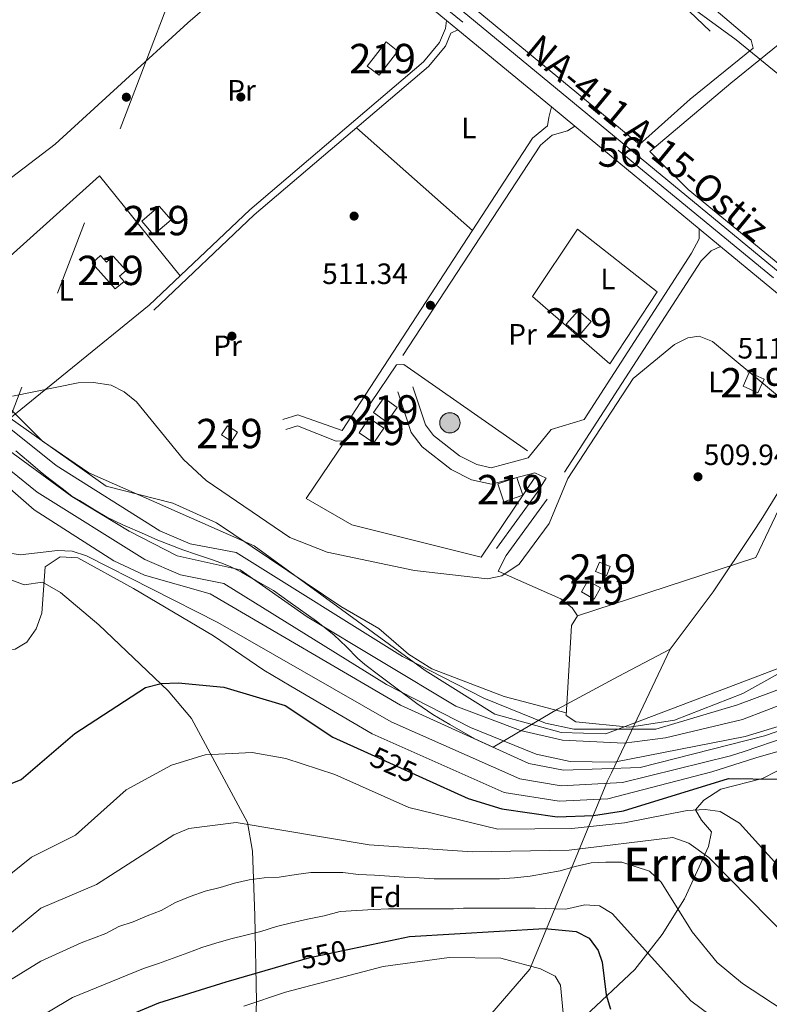
# Model space of a CAD drawing. Units: metres. Extents: x 607052 to 613926, y 4752401 to 4757137.
# Drawn here: x 609121 to 609376, y 4756303 to 4756638 of the extents above; entities that cross this region are included whole.
import ezdxf
from ezdxf.enums import TextEntityAlignment as Align

# ---------------------------------------------------------------- set-up
doc = ezdxf.new("R2010")
doc.units = ezdxf.units.M
doc.header["$MEASUREMENT"] = 0
for name, pattern in [('DGN Style 2', [85.6199, 51.37194, -34.24796]), ('DGN Style 3', [119.86786000000001, 85.6199, -34.24796]), ('DGN Style 4', [137.07745989999998, 68.49592, -34.24796, 0.0856199, -34.24796]), ('DGN Style 5', [59.933930000000004, 25.68597, -34.24796]), ('DGN Style 7', [171.2398, 77.05791, -34.24796, 25.68597, -34.24796])]:
    doc.linetypes.add(name, pattern=pattern)
for name, color, linetype, lineweight in [('Nivel 1', 7, 'Continuous', 0), ('Nivel 11', 7, 'Continuous', 0), ('Nivel 13', 7, 'Continuous', 0), ('Nivel 15', 7, 'Continuous', 0), ('Nivel 17', 7, 'Continuous', 0), ('Nivel 20', 7, 'Continuous', 0), ('Nivel 21', 7, 'Continuous', 0), ('Nivel 22', 7, 'Continuous', 0), ('Nivel 23', 7, 'Continuous', 0), ('Nivel 32', 7, 'Continuous', 0), ('Nivel 35', 7, 'Continuous', 0), ('Nivel 36', 7, 'Continuous', 0), ('Nivel 37', 7, 'Continuous', 0), ('Nivel 4', 7, 'Continuous', 0), ('Nivel 41', 7, 'Continuous', 0), ('Nivel 44', 7, 'Continuous', 0), ('Nivel 45', 7, 'Continuous', 0), ('Nivel 48', 7, 'Continuous', 0), ('Nivel 5', 7, 'Continuous', 0), ('Nivel 51', 7, 'Continuous', 0), ('Nivel 52', 7, 'Continuous', 0), ('Nivel 54', 7, 'Continuous', 0), ('Nivel 57', 7, 'Continuous', 0), ('Nivel 7', 7, 'Continuous', 0)]:
    doc.layers.add(name, color=color, linetype=linetype, lineweight=lineweight)
doc.styles.add('Style-Arial', font='txt')
doc.styles.add('Style-Arial Narrow', font='txt')
doc.styles.add('Style-Helvetica-Narrow-Oblique', font='txt')
doc.styles.add('Style-Times New Roman', font='txt')

# ---------------------------------------------------------------- blocks, each defined once
blk = doc.blocks.new('5PATER')
at = {"layer": 'Nivel 7', "linetype": 'Continuous', "lineweight": 0}
h = blk.add_hatch(color=51, dxfattribs=at)
edge = h.paths.add_edge_path()
edge.add_ellipse((0.0006182752549648285, -0.00116482749581337), major_axis=(-1.095731442372465, -1.110710699892244), ratio=0.9994222409660318, start_angle=0, end_angle=360)
blk = doc.blocks.new('5PERFI')
at = {"layer": 'Nivel 17', "linetype": 'Continuous', "lineweight": 0}
h = blk.add_hatch(color=7, dxfattribs=at)
edge = h.paths.add_edge_path()
edge.add_arc((0.004092220216989517, 0.003078153356909752), 1.559999999766158, 315.0000000018422, 675.0000000018422)
blk = doc.blocks.new('5POZO')
at = {"layer": 'Nivel 13', "linetype": 'Continuous', "lineweight": 0}
h = blk.add_hatch(color=151, dxfattribs=at)
edge = h.paths.add_edge_path()
edge.add_arc((-0.002762947231531143, 0.001445015892386436), 3.456, 0, 360)
at = {"layer": 'Nivel 13', "color": 4, "linetype": 'Continuous', "lineweight": 0}
blk.add_circle((-0.002762947231531143, 0.001445015892386436, -0.001999999999952706), 3.456, dxfattribs=at)

msp = doc.modelspace()

# ---------------------------------------------------------------- linework, layer by layer
at = {"layer": 'Nivel 1', "color": 7, "linetype": 'Continuous', "lineweight": 0, "elevation": 0.01, "flags": 128}
for points in [[(609342.1700000018, 4756423.800000001), (609324.5300000012, 4756414.49), (609303.8599999994, 4756403.359999999), (609289.4100000001, 4756394.83), (609281.9499999993, 4756390.43), (609275.6799999997, 4756393.25), (609267.2100000009, 4756398.189999999), (609261.3200000003, 4756401.57), (609255.8999999985, 4756405.369999999), (609249.2100000009, 4756410.34), (609243.2899999991, 4756414.68), (609238.1799999997, 4756418.609999999), (609235.6799999997, 4756420.800000001), (609231.9400000013, 4756424.66), (609227.6499999985, 4756428.689999999), (609221.75, 4756433.380000001), (609212.75, 4756439.710000001), (609207.0899999999, 4756443.800000001), (609201.0500000007, 4756447.26), (609196.1799999997, 4756450.1), (609192.3299999982, 4756451.939999999), (609189.129999999, 4756453.279999999), (609185.9400000013, 4756454.380000001), (609180.8399999999, 4756456.02), (609176.2199999988, 4756457.640000001), (609167.6499999985, 4756460.93), (609163.1700000018, 4756463.02), (609155.7399999984, 4756466.199999999), (609150.3599999994, 4756468.779999999), (609146.120000001, 4756471.24), (609140.9600000009, 4756474.460000001), (609138.4200000018, 4756475.939999999), (609135.0700000003, 4756478.560000001), (609130.9100000001, 4756481.75), (609128.25, 4756483.779999999), (609123.6000000015, 4756487.76), (609119.3500000015, 4756491.380000001)], [(609379.4200000018, 4756477.99), (609373.2300000004, 4756467.85), (609370.6099999994, 4756463.92), (609356.8500000015, 4756443.34), (609342.1700000018, 4756423.800000001)], [(609254.1999999993, 4755954.49), (609254.2899999991, 4755963.470000001), (609254.3999999985, 4755974.82), (609254.4400000013, 4755979.689999999), (609254.4699999988, 4755982.15), (609186.3200000003, 4756084.540000001), (609186.2600000016, 4756084.640000001), (609184.0799999982, 4756087.970000001), (609153.7699999996, 4756134.32), (609190.8900000006, 4756185.560000001), (609215.879999999, 4756219.640000001), (609239.1400000006, 4756250.779999999), (609294.4100000001, 4756314.83), (609295.6600000001, 4756317.869999999), (609297.6700000018, 4756322.73), (609320.9100000001, 4756379), (609322.2699999996, 4756381.74), (609327.879999999, 4756393.59), (609342.1700000018, 4756423.800000001)]]:
    msp.add_lwpolyline(points, dxfattribs=at)
at = {"layer": 'Nivel 11', "color": 142, "linetype": 'Continuous', "lineweight": 13}
for points in [[(608942.0500000007, 4756561.560000001, 510.55), (608967.6099999994, 4756580.560000001, 509.65), (608983.4499999993, 4756588.16, 509.95), (609012.0399999991, 4756589.5, 509.39), (609028.75, 4756591.25, 509.18), (609042.129999999, 4756589.890000001, 509.18), (609053.9499999993, 4756583.060000001, 509.18), (609066.3500000015, 4756570.310000001, 509.26), (609094.0100000016, 4756525.810000001, 509.26), (609106.2199999988, 4756509.68, 509.36), (609115.9100000001, 4756500.1, 509.37), (609133.0100000016, 4756486.35, 509.23), (609168.3500000015, 4756464.15, 508.06), (609178.6700000018, 4756459.75, 507.91), (609194.3099999987, 4756456.699999999, 507.91), (609251.0799999982, 4756421.369999999, 507.66), (609278.7800000012, 4756407.17, 507.62), (609299.7899999991, 4756398.66, 507.43), (609309.3399999999, 4756396.59, 507.29), (609337.3299999982, 4756396.550000001, 507.18), (609365.1099999994, 4756404.859999999, 507.16), (609424.8999999985, 4756427.130000001, 507.57)], [(608945.7300000004, 4756550.5, 510.46), (608973.4899999984, 4756571.140000001, 509.65), (608985.9600000009, 4756577.59, 509.95), (609018.0100000016, 4756582, 509.39), (609028.7600000016, 4756581.6, 509.18), (609038.0399999991, 4756579.48, 509.18), (609047.0899999999, 4756574.25, 509.18), (609057.5899999999, 4756563.460000001, 509.26), (609084.870000001, 4756519.540000001, 509.26), (609097.870000001, 4756502.369999999, 509.36), (609108.5399999991, 4756491.83, 509.37), (609126.5799999982, 4756477.32, 509.23), (609163.1999999993, 4756454.310000001, 508.06), (609175.3999999985, 4756449.109999999, 507.91), (609190.1999999993, 4756446.23, 507.91), (609245.620000001, 4756411.73, 507.66), (609274.1700000018, 4756397.09, 507.62), (609296.5199999996, 4756388.050000001, 507.43), (609308.0899999999, 4756385.540000001, 507.29), (609323.1099999994, 4756385.359999999, 507.18), (609367.7899999991, 4756394.109999999, 507.16), (609380.4600000009, 4756397.949999999, 507.18)]]:
    msp.add_polyline3d(points, dxfattribs=at)
at = {"layer": 'Nivel 15', "color": 51, "linetype": 'Continuous', "lineweight": 13}
for points in [[(609239.0100000016, 4756622.42, 515.35), (609245.4600000009, 4756630.68, 514.9), (609249.4699999988, 4756627.540000001, 512.92), (609243.0300000012, 4756619.290000001, 512.92), (609239.0100000016, 4756622.42, 515.35)], [(609162.1799999997, 4756569.57, 513.25), (609168.1600000001, 4756574.689999999, 513.75), (609172.1700000018, 4756570.01, 514.32), (609166.1900000013, 4756564.890000001, 514.32), (609162.1799999997, 4756569.57, 513.25)], [(609153.0899999999, 4756546.57, 512.29), (609145.2600000016, 4756555.34, 512.82), (609148.129999999, 4756557.91, 513.09), (609150.1600000001, 4756555.640000001, 513.25), (609152.5, 4756557.720000001, 513.48), (609156.8599999994, 4756552.82, 513.25), (609154.629999999, 4756550.83, 513.25), (609156.2199999988, 4756549.040000001, 513.13), (609153.0899999999, 4756546.57, 512.29)], [(609315.2800000012, 4756535.42, 513.33), (609310.9499999993, 4756539.199999999, 513.54), (609306.8399999999, 4756534.48, 512.9), (609311.1700000018, 4756530.699999999, 512.9), (609315.2800000012, 4756535.42, 513.33)], [(609367.0500000007, 4756513.34, 512.35), (609369.1499999985, 4756518.060000001, 512.7), (609374.2199999988, 4756515.790000001, 512.57), (609372.120000001, 4756511.08, 512.57), (609367.0500000007, 4756513.34, 512.35)], [(609241.1000000015, 4756504.43, 515.88), (609244.7100000009, 4756509.439999999, 515.97), (609249.2600000016, 4756506.16, 515.6800000000001), (609245.6400000006, 4756501.15, 515.6800000000001), (609241.1000000015, 4756504.43, 515.88)], [(609236.2300000004, 4756497.550000001, 514.26), (609239.6400000006, 4756502.49, 514.24), (609244.620000001, 4756499.050000001, 513.9300000000001), (609241.2100000009, 4756494.109999999, 513.9300000000001), (609236.2300000004, 4756497.550000001, 514.26)], [(609192.7399999984, 4756494.58, 513.03), (609189.3599999994, 4756496.790000001, 513.19), (609191.4200000018, 4756499.93, 513.33), (609194.7899999991, 4756497.720000001, 513.33), (609192.7399999984, 4756494.58, 513.03)], [(609292.0500000007, 4756476.23, 513.89), (609289.9400000013, 4756482.310000001, 514.26), (609283.4699999988, 4756480.08, 514.01), (609285.5700000003, 4756474, 514.01), (609292.0500000007, 4756476.23, 513.89)], [(609316.8000000007, 4756450.26, 512.9), (609318.129999999, 4756453.5, 512.92), (609321.7899999991, 4756451.99, 512.76), (609320.4699999988, 4756448.75, 512.76), (609316.8000000007, 4756450.26, 512.9)], [(609312.0100000016, 4756443.380000001, 512.53), (609314.1900000013, 4756447.140000001, 512.51), (609318.4699999988, 4756444.66, 512.53), (609316.2899999991, 4756440.9, 512.53), (609312.0100000016, 4756443.380000001, 512.53)]]:
    msp.add_polyline3d(points, dxfattribs=at)
at = {"layer": 'Nivel 20', "color": 7, "linetype": 'DGN Style 2', "lineweight": 0}
msp.add_polyline3d([(609296.5700000003, 4756482.949999999, 511.59), (609277.8500000015, 4756455.1, 511.12), (609233.7800000012, 4756466.130000001, 511.12), (609218.1799999997, 4756475.1, 511.69), (609231.5, 4756494.790000001, 511.64), (609249.0199999996, 4756520.689999999, 511.57), (609251.4400000013, 4756520.779999999, 511.55), (609294.7399999984, 4756490.6, 511.28)], dxfattribs=at)
at = {"layer": 'Nivel 21', "color": 7, "linetype": 'Continuous', "lineweight": 0, "extrusion": (0.2083680911993722, -0.1565851434420993, 0.965434529848165), "elevation": -617342.5711066799, "flags": 128}
msp.add_lwpolyline([(4168489.501478255, 2288602.916213434), (4168513.115137503, 2288603.299876044), (4168518.850753568, 2288603.721904911)], dxfattribs=at)
at = {"layer": 'Nivel 21', "color": 7, "linetype": 'Continuous', "lineweight": 13}
for points in [[(609492.6499999985, 4756451.029999999, 510.44), (609359.4100000001, 4756560.939999999, 511.04), (609352.120000001, 4756566.949999999, 511.07), (609309.6999999993, 4756601.939999999, 511.27), (609301.75, 4756608.49, 511.3), (609269.9200000018, 4756634.75, 511.45), (609266.0300000012, 4756637.960000001, 511.47), (609150.8299999982, 4756732.99, 511.99), (609011.3599999994, 4756848, 513.4300000000001), (609006.8000000007, 4756851.76, 513.48), (608975.7699999996, 4756877.35, 513.8), (608915.3299999982, 4756926.880000001, 515.94), (608910.8500000015, 4756930.550000001, 516.1), (608863.7899999991, 4756969.119999999, 517.77), (608761.8500000015, 4757055.01, 517.47)], [(609090.8999999985, 4756790.16, 513.8), (609154.629999999, 4756737.6, 511.99), (609496.4699999988, 4756455.640000001, 510.44), (609529.9600000009, 4756427.66, 510.48), (609533.1600000001, 4756424.98, 510.49), (609603.1400000006, 4756366.52, 510.58), (609631, 4756345.33, 510.64), (609673.0899999999, 4756317.74, 510.67), (609685.8000000007, 4756311.279999999, 510.39)]]:
    msp.add_polyline3d(points, dxfattribs=at)
at = {"layer": 'Nivel 21', "color": 7, "linetype": 'Continuous', "lineweight": 0}
for points in [[(609266.0300000012, 4756637.960000001, 511.73), (609265.7100000009, 4756635.26, 511.67), (609263.6400000006, 4756630.470000001, 511.61), (609258.1900000013, 4756623.85, 511.3), (609198.9699999988, 4756573.42, 511.27), (609164.7100000009, 4756541, 510.68)], [(609301.75, 4756608.49, 511.32), (609300.9200000018, 4756604.859999999, 511.24), (609300.3900000006, 4756602.01, 511.16), (609295.370000001, 4756597.859999999, 510.97), (609230.4499999993, 4756498.25, 510.79), (609215.4100000001, 4756503.609999999, 510.87), (609210.2899999991, 4756502.01, 510.85)], [(609352.120000001, 4756566.949999999, 510.87), (609352.0399999991, 4756563.630000001, 510.83), (609349.5199999996, 4756558.67, 510.82), (609312.8900000006, 4756501.99, 510.83), (609301.7100000009, 4756498.609999999, 510.87), (609293.870000001, 4756489.040000001, 510.89), (609281.1799999997, 4756485.619999999, 510.85), (609276.3399999999, 4756486.68, 510.82), (609270.5, 4756489.640000001, 510.78), (609261.6400000006, 4756496.619999999, 510.79), (609258.8599999994, 4756500.18, 510.81), (609254.5599999987, 4756513.140000001, 510.85)]]:
    msp.add_polyline3d(points, dxfattribs=at)
at = {"layer": 'Nivel 21', "color": 7, "linetype": 'DGN Style 3', "lineweight": 0}
for points in [[(609269.9200000018, 4756634.75, 511.73), (609267.4899999984, 4756633.57, 511.67), (609265.629999999, 4756629.25, 511.61), (609259.8399999999, 4756622.220000001, 511.3), (609200.5100000016, 4756571.699999999, 511.27), (609166.2899999991, 4756539.32, 510.68)], [(609309.6999999993, 4756601.939999999, 511.32), (609307.2800000012, 4756600.41, 511.24), (609302.0700000003, 4756598.859999999, 511.16), (609298.0100000016, 4756595.51, 510.97), (609249.0199999996, 4756520.689999999, 510.83)], [(609359.4100000001, 4756560.939999999, 510.87), (609356.1499999985, 4756559.460000001, 510.83), (609352.7300000004, 4756556.060000001, 510.82), (609300.2899999991, 4756474.890000001, 510.72), (609286.3299999982, 4756455.699999999, 510.62)], [(609300.0100000016, 4756482.050000001, 510.83), (609296.1000000015, 4756483.859999999, 510.89), (609281.3099999987, 4756480.029999999, 510.85), (609274.5, 4756481.52, 510.82), (609267.5599999987, 4756485.040000001, 510.78), (609257.7600000016, 4756492.76, 510.79), (609254, 4756497.58, 510.81), (609249.4100000001, 4756511.43, 510.85)], [(609231.5, 4756494.790000001, 510.79), (609228.4100000001, 4756494.689999999, 510.81), (609215.2699999996, 4756499.9, 510.87), (609211.3299999982, 4756498.67, 510.85)]]:
    msp.add_polyline3d(points, dxfattribs=at)
at = {"layer": 'Nivel 22', "color": 30, "linetype": 'DGN Style 5', "lineweight": 30, "flags": 128}
for points, elevation in [([(609239.1400000006, 4756388.460000001), (609257.8900000006, 4756379.970000001)], 525.01), ([(609214.0199999996, 4756317.23), (609219.4499999993, 4756318.810000001), (609234.0500000007, 4756321.9)], 550.01)]:
    msp.add_lwpolyline(points, dxfattribs=dict(at, elevation=elevation))
at = {"layer": 'Nivel 23', "color": 7, "linetype": 'DGN Style 4', "lineweight": 0}
msp.add_polyline3d([(609080.5899999999, 4756794.84, 514.23), (609083.9899999984, 4756792.08, 514.19), (609218.6499999985, 4756680.84, 513.7), (609408.5100000016, 4756524.77, 511.63), (609491.5300000012, 4756455.880000001, 510.57), (609570.5599999987, 4756389.720000001, 512.12), (609612.6400000006, 4756355.630000001, 512.59), (609637.5100000016, 4756337.68, 512.77), (609668.879999999, 4756317.59, 512.72), (609694.8099999987, 4756303.199999999, 510.98)], dxfattribs=at)
at = {"layer": 'Nivel 23', "color": 70, "linetype": 'DGN Style 4', "lineweight": 0}
msp.add_polyline3d([(608965.1400000006, 4756572.92, 817.29), (608987.75, 4756584.050000001, 817.29), (609009.6900000013, 4756585.74, 817.29), (609029.0700000003, 4756586.98, 817.29), (609042.0599999987, 4756584.25, 817.29), (609053.25, 4756577.109999999, 817.29), (609063.3299999982, 4756563.67, 817.29), (609091.0100000016, 4756519.640000001, 817.29), (609102.6499999985, 4756505.779999999, 817.29), (609112.9499999993, 4756494.439999999, 817.29), (609138.3999999985, 4756475.82, 817.29), (609157.879999999, 4756464.060000001, 817.29), (609174.2199999988, 4756455.66, 817.29), (609195.7199999988, 4756450.83, 817.29), (609218.5500000007, 4756434.859999999, 817.29), (609269.25, 4756404.35, 817.29), (609291.1900000013, 4756396.16, 817.29), (609305.5100000016, 4756392.800000001, 817.29), (609326.5599999987, 4756391.75, 817.29), (609340.6700000018, 4756393.640000001, 817.29), (609366.8000000007, 4756399.9, 817.29), (609390.3099999987, 4756408.939999999, 817.29)], dxfattribs=at)
at = {"layer": 'Nivel 32', "color": 6, "linetype": 'DGN Style 7', "lineweight": 0}
for points in [[(609214.1900000013, 4756769.470000001, 514.9300000000001), (609300.0899999999, 4756687.51, 515), (609448.620000001, 4756546.01, 514.17), (609561.3399999999, 4756440.859999999, 525.85), (609667.8200000003, 4756340.74, 522.26), (609774.3500000015, 4756241.630000001, 510.01)], [(608963.0199999996, 4756096.07, 575.62), (609010.8399999999, 4756228.1, 545.97), (609047, 4756316.68, 534.59), (609093.8599999994, 4756441.060000001, 521.86), (609177.9600000009, 4756661.689999999, 512.8100000000001)]]:
    msp.add_polyline3d(points, dxfattribs=at)
at = {"layer": 'Nivel 35', "color": 92, "linetype": 'DGN Style 3', "lineweight": 0}
for points in [[(609102.7699999996, 4756520.27, 510.73), (609128.3500000015, 4756494.68, 510.76), (609144.2300000004, 4756483.880000001, 510.76), (609200.4800000004, 4756459.01, 510.37), (609258.6999999993, 4756416.57, 509), (609282.4699999988, 4756401.67, 509.07), (609305.0899999999, 4756395.42, 509.16), (609320.3099999987, 4756394.970000001, 509.25), (609391.6099999994, 4756422.109999999, 509.95)], [(609200.879999999, 4756293.84, 557.38), (609201.3099999987, 4756303.779999999, 554.27), (609200.75, 4756333.16, 541.79), (609199.879999999, 4756355.029999999, 538.01), (609198.2800000012, 4756364.76, 536.25), (609179.129999999, 4756400.23, 527.59), (609171.1999999993, 4756409.68, 525.48), (609147.5799999982, 4756432.140000001, 520.46), (609134.5399999991, 4756443.130000001, 518.6800000000001), (609128.379999999, 4756446.66, 518.27), (609122.1700000018, 4756445.720000001, 518.23), (609114.6700000018, 4756448.609999999, 517.86), (609104.4499999993, 4756458.67, 517.49), (609092.5599999987, 4756464.109999999, 518.16), (609084.2699999996, 4756468.42, 520.53), (609075.7399999984, 4756473.84, 521.15), (609068.8999999985, 4756475.76, 521.94), (609040.4899999984, 4756478.27, 525.21), (609021.9899999984, 4756475.77, 528.8), (608980.1099999994, 4756460.439999999, 535.22), (608963.25, 4756452.15, 537.09)], [(609394.4499999993, 4756390.58, 522.64), (609373.6499999985, 4756379.720000001, 526.24), (609359.4800000004, 4756376.18, 529.33), (609353.7300000004, 4756372.390000001, 530.09), (609350.8099999987, 4756369.130000001, 530.55), (609352.9200000018, 4756365.529999999, 532.49), (609356.3099999987, 4756361.640000001, 534.6), (609355.2399999984, 4756356.57, 535.5600000000001), (609347.0899999999, 4756338.790000001, 540.37), (609339.5199999996, 4756326.58, 543.47), (609330.120000001, 4756314.73, 546.71), (609313.2300000004, 4756298.83, 553.47)]]:
    msp.add_polyline3d(points, dxfattribs=at)
at = {"layer": 'Nivel 36', "color": 92, "linetype": 'Continuous', "lineweight": 0, "extrusion": (0.001985951173122277, -0.001759200798672113, 0.999996480599051), "elevation": -6646.837069689044, "flags": 128}
msp.add_lwpolyline([(609233.1336207204, 4756597.037213022), (609272.6338208616, 4756562.047158878)], dxfattribs=at)
at = {"layer": 'Nivel 36', "color": 92, "linetype": 'Continuous', "lineweight": 0}
for points in [[(609096.8200000003, 4756789.439999999, 512.84), (609331.8200000003, 4756595.720000001, 511.55), (609349.0599999987, 4756611.140000001, 512.82), (609370.5300000012, 4756628.52, 515.9), (609369.75, 4756631.210000001, 516.17), (609346.6799999997, 4756651.050000001, 515.57)], [(609047.8099999987, 4756627.83, 511.12), (609044.6999999993, 4756610.699999999, 510.73), (609045.0500000007, 4756605.720000001, 510.45), (609047.629999999, 4756601.16, 510.26), (609052.6400000006, 4756598.99, 510.23), (609060.0899999999, 4756598.18, 510.31), (609082.5500000007, 4756588.52, 510.87), (609086.4600000009, 4756585.689999999, 510.87), (609095.1900000013, 4756574.970000001, 510.85), (609099.2800000012, 4756571.439999999, 510.85), (609100.4899999984, 4756571.279999999, 510.85), (609132.6600000001, 4756595.779999999, 511.54), (609177.879999999, 4756637.189999999, 511.6), (609221.4100000001, 4756674.77, 511.67)], [(609335.2399999984, 4756593.290000001, 510.87), (609362.870000001, 4756616.58, 512.99), (609379.620000001, 4756630.16, 518.39), (609380.5, 4756631.27, 518.74), (609381.6900000013, 4756636.1, 519.32), (609381.2199999988, 4756640, 520.53), (609392.9400000013, 4756644.869999999, 522.27), (609398.6700000018, 4756649.699999999, 526.65), (609403.1900000013, 4756651.52, 528.3), (609407.8399999999, 4756652.26, 529.79), (609416.3900000006, 4756650.65, 532.08), (609429.7399999984, 4756651.17, 535.12)], [(609572.0399999991, 4756535.51, 528.83), (609568.1000000015, 4756501, 522.29), (609562.2199999988, 4756479.59, 518.46), (609558.879999999, 4756475.380000001, 517.63), (609534.3299999982, 4756454.68, 514.09), (609523.5500000007, 4756440.99, 511.96), (609511.4100000001, 4756451.74, 511.83), (609503.4499999993, 4756456.790000001, 510.13), (609489.6400000006, 4756464.51, 510.09), (609481.5399999991, 4756470.970000001, 509.87), (609348.3299999982, 4756580.4, 510.81), (609335.2399999984, 4756593.290000001, 510.87)], [(609175.2399999984, 4756550.960000001, 511.24), (609147.7600000016, 4756584.99, 511.26), (609092.4699999988, 4756535.369999999, 510.36), (609117.3900000006, 4756502.470000001, 510.6), (609164.7100000009, 4756541, 510.95)], [(609295.2699999996, 4756543.92, 511.09), (609310.6799999997, 4756566.85, 510.68), (609337.7399999984, 4756545.470000001, 510.95), (609321.6499999985, 4756521, 510.62), (609295.2699999996, 4756543.92, 511.09)], [(609405.5500000007, 4756518.609999999, 510.48), (609485.2699999996, 4756453.49, 510.08), (609506.2600000016, 4756434.550000001, 509.16), (609511.0599999987, 4756429.060000001, 508.65), (609511.0799999982, 4756426.300000001, 508.18), (609507.7100000009, 4756424.1, 508.16), (609487.8500000015, 4756420.369999999, 508.45), (609445.7199999988, 4756433.300000001, 507.91), (609440.8099999987, 4756434.029999999, 507.83), (609418.9200000018, 4756432.550000001, 508.27), (609402.3299999982, 4756428.35, 508.55), (609367, 4756408.73, 508.92), (609343.7300000004, 4756399.619999999, 509.26), (609328.370000001, 4756397.290000001, 509.08), (609310.1099999994, 4756399.109999999, 508.67), (609306.7699999996, 4756401.220000001, 508.67), (609308.6000000015, 4756431.859999999, 510.11), (609310.620000001, 4756435.189999999, 510.15), (609371.370000001, 4756455.060000001, 509.82), (609395.8500000015, 4756506.310000001, 510.54), (609397.6600000001, 4756511.01, 510.6), (609397.5799999982, 4756513.720000001, 510.62), (609402.0199999996, 4756519.630000001, 510.52), (609405.5500000007, 4756518.609999999, 510.48)], [(609306.8200000003, 4756402.1, 508.71), (609285.6700000018, 4756407.66, 509.07), (609260.9800000004, 4756417.130000001, 509.08), (609253.0300000012, 4756422.16, 509.19), (609243.0100000016, 4756430.85, 509.45), (609230.0100000016, 4756438.34, 509.32), (609187.6999999993, 4756466.859999999, 509.24), (609172.75, 4756473.57, 509.2), (609150.120000001, 4756479.359999999, 509.35), (609117.3900000006, 4756502.470000001, 509.53)], [(609310.620000001, 4756435.189999999, 510.15), (609308.8000000007, 4756437.9, 510.5), (609304.9400000013, 4756440.92, 510.66), (609283.5799999982, 4756450.43, 510.15), (609286.3299999982, 4756455.699999999, 510.15)]]:
    msp.add_polyline3d(points, dxfattribs=at)
at = {"layer": 'Nivel 4', "color": 30, "linetype": 'Continuous', "lineweight": 30, "flags": 128}
for points, elevation in [([(609108.870000001, 4756374.57), (609121.1400000006, 4756379.439999999), (609139.4100000001, 4756395.109999999), (609163.5100000016, 4756410.710000001), (609168.8599999994, 4756412.109999999), (609174.5899999999, 4756412.4), (609190.2199999988, 4756410.85), (609211.0500000007, 4756404.66), (609227.2600000016, 4756393.83), (609239.1400000006, 4756388.460000001)], 525.01), ([(609257.8900000006, 4756379.970000001), (609273.3900000006, 4756372.949999999), (609284.9100000001, 4756369.390000001), (609303.7199999988, 4756366.689999999), (609316.1000000015, 4756367.17), (609326.3599999994, 4756368.74), (609362.0300000012, 4756379.800000001), (609378.7600000016, 4756379.560000001)], 525.01), ([(609234.0500000007, 4756321.9), (609253.4499999993, 4756326.01), (609299.4299999997, 4756328.67), (609310.1400000006, 4756327.710000001), (609314.5700000003, 4756325.380000001), (609317.6499999985, 4756321.23), (609319.1000000015, 4756317.16), (609320.4200000018, 4756306.1), (609321.8599999994, 4756301.17)], 550.01), ([(609144.9800000004, 4756293.73), (609168.0500000007, 4756303.380000001), (609190.9100000001, 4756310.540000001), (609214.0199999996, 4756317.23)], 550.01)]:
    msp.add_lwpolyline(points, dxfattribs=dict(at, elevation=elevation))
at = {"layer": 'Nivel 5', "color": 30, "linetype": 'Continuous', "lineweight": 0, "flags": 128}
for points, elevation in [([(609439.9600000009, 4756569.970000001), (609364.6900000013, 4756631.380000001), (609349.5399999991, 4756642.359999999), (609316.5799999982, 4756670.689999999), (609305.6700000018, 4756683.1), (609290.0799999982, 4756696.42), (609278.3399999999, 4756709.540000001), (609263.4499999993, 4756721.9), (609249.7699999996, 4756739.300000001), (609232.7100000009, 4756754.380000001), (609211.2600000016, 4756778.07), (609204.4899999984, 4756794.42), (609202.2300000004, 4756818.41), (609197.5100000016, 4756837.52)], 515.01), ([(608943.3599999994, 4756548.01), (608977.1600000001, 4756570.41), (608989.9600000009, 4756575.210000001), (609003.5599999987, 4756577.810000001), (609025.5599999987, 4756578.300000001), (609038.4600000009, 4756574.1), (609047.4600000009, 4756568.4), (609054.9600000009, 4756560.6), (609063.6600000001, 4756548), (609072.3599999994, 4756532.4), (609097.379999999, 4756498.32), (609108.3200000003, 4756486.26), (609125.5500000007, 4756471.27), (609152.6999999993, 4756453.939999999), (609163.1499999985, 4756449.029999999), (609185.5500000007, 4756442.710000001), (609250.3500000015, 4756404.710000001), (609294.0700000003, 4756384.83), (609305.8399999999, 4756382.609999999), (609331.9499999993, 4756383.5), (609374.3500000015, 4756394.300000001), (609407.9499999993, 4756405.9)], 510.01), ([(609383.3900000006, 4756506.380000001), (609356.6799999997, 4756528.57), (609352.0700000003, 4756530.470000001), (609348.1799999997, 4756529.890000001), (609343.7100000009, 4756527.619999999), (609329.5899999999, 4756516.040000001), (609307.379999999, 4756481.970000001), (609301, 4756466.65), (609290.7899999991, 4756452.810000001), (609284.879999999, 4756448.74), (609279.9499999993, 4756447.74), (609255.120000001, 4756450.560000001), (609225.370000001, 4756456.84), (609212.6499999985, 4756461.880000001), (609184.129999999, 4756481.24), (609176.4699999988, 4756488.449999999), (609160.4200000018, 4756508.109999999), (609156.2600000016, 4756511.460000001)], 510.01), ([(609156.2600000016, 4756511.460000001), (609151.8200000003, 4756513.77), (609145.7699999996, 4756514.68), (609140.4899999984, 4756514.48), (609118.120000001, 4756509.960000001)], 510.01), ([(609382.0500000007, 4756394), (609367.4499999993, 4756389), (609362.7699999996, 4756387.51), (609326, 4756378.439999999), (609305.129999999, 4756377.300000001), (609291.0199999996, 4756379.68), (609247.2100000009, 4756399.02), (609188.1499999985, 4756432.91), (609143.3900000006, 4756455.619999999), (609138.5100000016, 4756457.18), (609133.5100000016, 4756457.460000001), (609120.8000000007, 4756455.939999999), (609115.879999999, 4756456.76), (609110.1700000018, 4756459.4), (609094.8999999985, 4756474.6), (609069.2899999991, 4756493.58), (609050.1900000013, 4756505.199999999), (609044.5, 4756507.1), (609020.8599999994, 4756506.189999999), (608982.6900000013, 4756492.92), (608956.4100000001, 4756488.67)], 515.01), ([(609128.1799999997, 4756436.060000001), (609126.2399999984, 4756430.779999999), (609123.0300000012, 4756426.210000001), (609119.0500000007, 4756423.800000001), (609114.0199999996, 4756423.68), (609108.9200000018, 4756426.119999999), (609104.2199999988, 4756430.84), (609091.2100000009, 4756458.34), (609059.8299999982, 4756488.640000001), (609044.9600000009, 4756498.210000001), (609034.8000000007, 4756499.529999999), (609026.8200000003, 4756498.609999999), (608995.1000000015, 4756486.029999999), (608975.0500000007, 4756482.51), (608955.9299999997, 4756482.76)], 520.01), ([(609382.0199999996, 4756389.93), (609371.4499999993, 4756386.800000001), (609356.4499999993, 4756382.060000001), (609320.9899999984, 4756372.859999999), (609304.4200000018, 4756372), (609285.6600000001, 4756375.029999999), (609240.6499999985, 4756394.98), (609212.9499999993, 4756411.24), (609203.75, 4756416.710000001), (609186.6499999985, 4756428.41), (609159.4299999997, 4756444.439999999), (609140.4600000009, 4756454.98), (609134.4499999993, 4756455.25), (609129.3299999982, 4756451.91), (609128.1799999997, 4756436.060000001)], 520.01), ([(609098.1099999994, 4756331.630000001), (609124.6799999997, 4756352.960000001), (609139.6700000018, 4756360.42), (609156.9499999993, 4756375.9), (609172.3000000007, 4756384.26), (609183.8200000003, 4756387.779999999), (609199.8399999999, 4756388.58), (609211.25, 4756386.540000001), (609228.0300000012, 4756381.140000001), (609253.2100000009, 4756369.9), (609283.4899999984, 4756362.48), (609308.6700000018, 4756362.75), (609326.6900000013, 4756364.689999999), (609348.0199999996, 4756368.880000001), (609354.0899999999, 4756369.16), (609359.1900000013, 4756368.49), (609365.8500000015, 4756364.529999999), (609379.8599999994, 4756349.01)], 530.01), ([(609070.5500000007, 4756293.02), (609090.5500000007, 4756304.890000001), (609127.8399999999, 4756335.65), (609146.75, 4756343.68), (609173.1499999985, 4756360.609999999), (609178.2199999988, 4756362.73), (609194.370000001, 4756364.800000001), (609239.7100000009, 4756357.199999999), (609274.7199999988, 4756354.810000001), (609307.8099999987, 4756355.369999999), (609343.0799999982, 4756359.67), (609348.5599999987, 4756357.710000001), (609355.370000001, 4756352.880000001), (609382.8999999985, 4756324.880000001)], 535.01), ([(609108.7899999991, 4756305.82), (609127.879999999, 4756317.6), (609141.620000001, 4756323.779999999), (609149.9499999993, 4756327.01), (609154.4499999993, 4756329.41), (609159.25, 4756330.91), (609164.0500000007, 4756333.01), (609168.8500000015, 4756334.810000001), (609173.6499999985, 4756337.51), (609178.75, 4756339.609999999), (609183.8500000015, 4756341.41), (609188.9499999993, 4756342.609999999), (609193.75, 4756344.109999999), (609198.8500000015, 4756345.310000001), (609203.9499999993, 4756345.91), (609209.0500000007, 4756346.210000001), (609214.75, 4756347.109999999), (609219.8500000015, 4756347.710000001), (609224.9499999993, 4756347.710000001), (609230.6499999985, 4756347.710000001), (609236.0500000007, 4756347.109999999), (609241.4499999993, 4756346.810000001), (609246.5500000007, 4756346.51), (609251.6499999985, 4756346.210000001), (609256.75, 4756345.91), (609261.8500000015, 4756345.609999999), (609267.5500000007, 4756345.609999999), (609272.9499999993, 4756345.609999999), (609278.3500000015, 4756345.609999999), (609284.0500000007, 4756345.609999999), (609289.1499999985, 4756345.91), (609294.5500000007, 4756346.51), (609299.6499999985, 4756347.41), (609304.75, 4756348.310000001), (609309.8500000015, 4756349.810000001), (609315.25, 4756351.01), (609320.3500000015, 4756351.310000001), (609325.75, 4756351.310000001), (609335.1600000001, 4756348.220000001), (609339.120000001, 4756344.460000001), (609349.6999999993, 4756327.49), (609358.2300000004, 4756317.07), (609366.8999999985, 4756309.970000001), (609397.2100000009, 4756290.029999999)], 540.01), ([(609122.8000000007, 4756295.77), (609138.629999999, 4756305.220000001), (609162.8500000015, 4756315.01), (609167.9499999993, 4756316.810000001), (609177.8500000015, 4756320.41), (609182.6499999985, 4756322.210000001), (609187.4499999993, 4756323.710000001), (609192.5500000007, 4756325.210000001), (609197.6499999985, 4756326.41), (609202.75, 4756327.609999999), (609208.1499999985, 4756329.41), (609213.25, 4756330.609999999), (609218.6499999985, 4756331.810000001), (609224.3500000015, 4756333.01), (609229.75, 4756334.51), (609235.4499999993, 4756334.810000001), (609241.1499999985, 4756335.109999999), (609246.25, 4756335.41), (609251.6499999985, 4756335.41), (609257.0500000007, 4756335.41), (609262.75, 4756335.41), (609268.4499999993, 4756335.41), (609271.8500000015, 4756335.609999999), (609279.8500000015, 4756335.609999999), (609287.0500000007, 4756335.609999999), (609296.25, 4756335.609999999), (609306.6499999985, 4756335.210000001), (609313.1600000001, 4756336.77), (609318.1400000006, 4756336.4), (609322.4499999993, 4756333.84), (609349.2300000004, 4756304.09), (609376.0300000012, 4756284.16)], 545.01), ([(609196.9800000004, 4756302.199999999), (609211.2100000009, 4756306.939999999), (609244.4400000013, 4756315.779999999), (609266.879999999, 4756318.82), (609284.5500000007, 4756318.619999999), (609298, 4756314.970000001), (609303.0399999991, 4756312.49), (609304.879999999, 4756309.34), (609306.8099999987, 4756289.1)], 555.01)]:
    msp.add_lwpolyline(points, dxfattribs=dict(at, elevation=elevation))
at = {"layer": 'Nivel 51', "color": 151, "linetype": 'Continuous', "lineweight": 13}
for points in [[(609424.8999999985, 4756427.130000001, 507.57), (609365.1099999994, 4756404.859999999, 507.16), (609337.3299999982, 4756396.550000001, 507.18), (609309.3399999999, 4756396.59, 507.29), (609299.7899999991, 4756398.66, 507.43), (609278.7800000012, 4756407.17, 507.62), (609251.0799999982, 4756421.369999999, 507.66), (609194.3099999987, 4756456.699999999, 507.91), (609178.6700000018, 4756459.75, 507.91), (609168.3500000015, 4756464.15, 508.06), (609133.0100000016, 4756486.35, 509.23), (609115.9100000001, 4756500.1, 509.37), (609106.2199999988, 4756509.68, 509.36), (609094.0100000016, 4756525.810000001, 509.26), (609066.3500000015, 4756570.310000001, 509.26), (609053.9499999993, 4756583.060000001, 509.18), (609042.129999999, 4756589.890000001, 509.18), (609028.75, 4756591.25, 509.18), (609012.0399999991, 4756589.5, 509.39), (608983.4499999993, 4756588.16, 509.95), (608967.6099999994, 4756580.560000001, 509.65), (608942.0500000007, 4756561.560000001, 510.55)], [(608945.7300000004, 4756550.5, 510.46), (608973.4899999984, 4756571.140000001, 509.65), (608985.9600000009, 4756577.59, 509.95), (609018.0100000016, 4756582, 509.39), (609028.7600000016, 4756581.6, 509.18), (609038.0399999991, 4756579.48, 509.18), (609047.0899999999, 4756574.25, 509.18), (609057.5899999999, 4756563.460000001, 509.26), (609084.870000001, 4756519.540000001, 509.26), (609097.870000001, 4756502.369999999, 509.36), (609108.5399999991, 4756491.83, 509.37), (609126.5799999982, 4756477.32, 509.23), (609163.1999999993, 4756454.310000001, 508.06), (609175.3999999985, 4756449.109999999, 507.91), (609190.1999999993, 4756446.23, 507.91), (609245.620000001, 4756411.73, 507.66), (609274.1700000018, 4756397.09, 507.62), (609296.5199999996, 4756388.050000001, 507.43), (609308.0899999999, 4756385.540000001, 507.29), (609323.1099999994, 4756385.359999999, 507.18), (609367.7899999991, 4756394.109999999, 507.16), (609380.4600000009, 4756397.949999999, 507.18)]]:
    msp.add_polyline3d(points, dxfattribs=at)
at = {"layer": 'Nivel 52', "color": 1, "linetype": 'Continuous', "lineweight": 13}
msp.add_polyline3d([(609153.0899999999, 4756546.57, 512.29), (609156.2199999988, 4756549.040000001, 513.13), (609154.629999999, 4756550.83, 513.25), (609156.8599999994, 4756552.82, 513.25), (609152.5, 4756557.720000001, 513.48), (609150.1600000001, 4756555.640000001, 513.25), (609148.129999999, 4756557.91, 513.09), (609145.2600000016, 4756555.34, 512.82)], close=True, dxfattribs=at)
for points in [[(609239.0100000016, 4756622.42, 515.35), (609243.0300000012, 4756619.290000001, 512.92), (609249.4699999988, 4756627.540000001, 512.92), (609245.4600000009, 4756630.68, 514.9)], [(609162.1799999997, 4756569.57, 513.25), (609166.1900000013, 4756564.890000001, 514.32), (609172.1700000018, 4756570.01, 514.32), (609168.1600000001, 4756574.689999999, 513.75)], [(609315.2800000012, 4756535.42, 513.33), (609310.9499999993, 4756539.199999999, 513.54), (609306.8399999999, 4756534.48, 512.9), (609311.1700000018, 4756530.699999999, 512.9)], [(609367.0500000007, 4756513.34, 512.35), (609372.120000001, 4756511.08, 512.57), (609374.2199999988, 4756515.790000001, 512.57), (609369.1499999985, 4756518.060000001, 512.7)], [(609241.1000000015, 4756504.43, 515.88), (609245.6400000006, 4756501.15, 515.6800000000001), (609249.2600000016, 4756506.16, 515.6800000000001), (609244.7100000009, 4756509.439999999, 515.97)], [(609236.2300000004, 4756497.550000001, 514.26), (609241.2100000009, 4756494.109999999, 513.9300000000001), (609244.620000001, 4756499.050000001, 513.9300000000001), (609239.6400000006, 4756502.49, 514.24)], [(609192.7399999984, 4756494.58, 513.03), (609194.7899999991, 4756497.720000001, 513.33), (609191.4200000018, 4756499.93, 513.33), (609189.3599999994, 4756496.790000001, 513.19)], [(609292.0500000007, 4756476.23, 513.89), (609289.9400000013, 4756482.310000001, 514.26), (609283.4699999988, 4756480.08, 514.01), (609285.5700000003, 4756474, 514.01)], [(609316.8000000007, 4756450.26, 512.9), (609320.4699999988, 4756448.75, 512.76), (609321.7899999991, 4756451.99, 512.76), (609318.129999999, 4756453.5, 512.92)], [(609312.0100000016, 4756443.380000001, 512.53), (609316.2899999991, 4756440.9, 512.53), (609318.4699999988, 4756444.66, 512.53), (609314.1900000013, 4756447.140000001, 512.51)]]:
    msp.add_3dface(points, dxfattribs=at)
at = {"layer": 'Nivel 54', "color": 9, "linetype": 'Continuous', "lineweight": 0}
msp.add_polyline3d([(609496.4699999988, 4756455.640000001, 510.44), (609154.629999999, 4756737.6, 511.99), (609090.8999999985, 4756790.16, 513.8), (609075.8200000003, 4756802.6, 511.99), (608979.5700000003, 4756881.970000001, 513.8), (608919.4299999997, 4756931.24, 516.13), (608905.5, 4756942.67, 513.8), (608867.6099999994, 4756973.710000001, 517.77), (608770.9499999993, 4757055.15, 517.49), (608761.8500000015, 4757055.01, 517.47), (608863.7899999991, 4756969.119999999, 517.77), (608910.8500000015, 4756930.550000001, 516.1), (608915.3299999982, 4756926.880000001, 515.94), (608975.7699999996, 4756877.35, 513.8), (609006.8000000007, 4756851.76, 513.48), (609011.3599999994, 4756848, 513.4300000000001), (609150.8299999982, 4756732.99, 511.99), (609266.0300000012, 4756637.960000001, 511.47), (609269.9200000018, 4756634.75, 511.45), (609301.75, 4756608.49, 511.3), (609309.6999999993, 4756601.939999999, 511.27), (609352.120000001, 4756566.949999999, 511.07), (609359.4100000001, 4756560.939999999, 511.04), (609492.6499999985, 4756451.029999999, 510.44)], dxfattribs=at)
at = {"layer": 'Nivel 57', "color": 92, "linetype": 'DGN Style 3', "lineweight": 0}
for points in [[(609391.6099999994, 4756422.109999999, 509.95), (609320.3099999987, 4756394.970000001, 509.25), (609305.0899999999, 4756395.42, 509.16), (609282.4699999988, 4756401.67, 509.07), (609258.6999999993, 4756416.57, 509), (609200.4800000004, 4756459.01, 510.37), (609144.2300000004, 4756483.880000001, 510.76), (609128.3500000015, 4756494.68, 510.76), (609102.7699999996, 4756520.27, 510.73)], [(608963.25, 4756452.15, 537.09), (608980.1099999994, 4756460.439999999, 535.22), (609021.9899999984, 4756475.77, 528.8), (609040.4899999984, 4756478.27, 525.21), (609068.8999999985, 4756475.76, 521.94), (609075.7399999984, 4756473.84, 521.15), (609084.2699999996, 4756468.42, 520.53), (609092.5599999987, 4756464.109999999, 518.16), (609104.4499999993, 4756458.67, 517.49), (609114.6700000018, 4756448.609999999, 517.86), (609122.1700000018, 4756445.720000001, 518.23), (609128.379999999, 4756446.66, 518.27), (609134.5399999991, 4756443.130000001, 518.6800000000001), (609147.5799999982, 4756432.140000001, 520.46), (609171.1999999993, 4756409.68, 525.48), (609179.129999999, 4756400.23, 527.59), (609198.2800000012, 4756364.76, 536.25), (609199.879999999, 4756355.029999999, 538.01), (609200.75, 4756333.16, 541.79), (609201.3099999987, 4756303.779999999, 554.27), (609200.879999999, 4756293.84, 557.38)], [(609313.2300000004, 4756298.83, 553.47), (609330.120000001, 4756314.73, 546.71), (609339.5199999996, 4756326.58, 543.47), (609347.0899999999, 4756338.790000001, 540.37), (609355.2399999984, 4756356.57, 535.5600000000001), (609356.3099999987, 4756361.640000001, 534.6), (609352.9200000018, 4756365.529999999, 532.49), (609350.8099999987, 4756369.130000001, 530.55), (609353.7300000004, 4756372.390000001, 530.09), (609359.4800000004, 4756376.18, 529.33), (609373.6499999985, 4756379.720000001, 526.24), (609394.4499999993, 4756390.58, 522.64)]]:
    msp.add_polyline3d(points, dxfattribs=at)

# ---------------------------------------------------------------- block references
at = {"layer": 'Nivel 13', "color": 4, "linetype": 'Continuous', "lineweight": 0}
msp.add_blockref('5POZO', (609267.1900000013, 4756500.91, 510.81), dxfattribs=at)
at = {"layer": 'Nivel 17', "color": 7, "linetype": 'Continuous', "lineweight": 0}
for p in [(609156.9499999993, 4756611.810000001, 511.67), (609195.9600000009, 4756611.869999999, 511.55), (609234.5399999991, 4756571.32, 511.57), (609192.9200000018, 4756530.439999999, 511.04)]:
    msp.add_blockref('5PERFI', p, dxfattribs=at)
at = {"layer": 'Nivel 7', "color": 51, "linetype": 'Continuous', "lineweight": 0}
for p in [(609260.5399999991, 4756540.939999999, 511.35), (609351.6799999997, 4756482.529999999, 509.95)]:
    msp.add_blockref('5PATER', p, dxfattribs=at)

# ---------------------------------------------------------------- texts
at = {"layer": 'Nivel 37', "color": 92, "linetype": 'Continuous', "lineweight": 0}
for s, style, p in [('Pr', 'Style-Arial Narrow', (609196.2108149976, 4756614.169979999, 511.2)), ('L', 'Style-Arial Narrow', (609273.5931471027, 4756601.319979999, 510.01)), ('L', 'Style-Arial Narrow', (609321.043147102, 4756549.929979999, 510.46)), ('L', 'Style-Arial Narrow', (609136.413147103, 4756546.029979998, 509.18)), ('Pr', 'Style-Arial Narrow', (609291.9308149964, 4756531.069979999, 510.6)), ('Pr', 'Style-Arial Narrow', (609191.440814998, 4756527.149979999, 510.44)), ('L', 'Style-Arial Narrow', (609357.7631471045, 4756514.819979999, 510.5)), ('Fd', 'Style-Arial', (609245.0949360207, 4756339.45998, 529.86))]:
    msp.add_text(s, height=6.99996, dxfattribs=dict(at, style=style)).set_placement(p, align=Align.MIDDLE_CENTER)
at = {"layer": 'Nivel 41', "color": 7, "linetype": 'Continuous', "lineweight": 0, "style": 'Style-Arial'}
for s, p in [('511.34', (609223.6799999997, 4756548.18, 511.35)), ('511.26', (609365.1700000018, 4756522.810000001, 511.26)), ('509.94', (609353.6700000018, 4756486.529999999, 509.95))]:
    msp.add_text(s, height=6.99996, dxfattribs=at).set_placement(p)
at = {"layer": 'Nivel 41', "color": 7, "linetype": 'Continuous', "lineweight": 0, "style": 'Style-Helvetica-Narrow-Oblique'}
for s, height, rotation, p in [('525', 6.9999, 335.6469799556406, (609247.9869193807, 4756384.447176326, 525.01)), ('550', 6.99996, 11.95658424475511, (609224.0673011765, 4756319.780554336, 550.01)), ('550', 6.99996, 11.95658424475511, (609224.0673011765, 4756319.780554336, 550.01))]:
    msp.add_text(s, height=height, rotation=rotation, dxfattribs=at).set_placement(p, align=Align.MIDDLE_CENTER)
at = {"layer": 'Nivel 44', "color": 1, "linetype": 'Continuous', "lineweight": 0, "style": 'Style-Times New Roman'}
msp.add_text('NA-411 A-15-Ostiz', height=8.999880000000001, rotation=320.5012373743519, dxfattribs=at).set_placement((609334.453515444, 4756597.951586146, 511.73), align=Align.MIDDLE_CENTER)
at = {"layer": 'Nivel 45', "color": 7, "linetype": 'Continuous', "lineweight": 0, "style": 'Style-Times New Roman'}
msp.add_text('Errotaldea', height=11.49996, dxfattribs=at).set_placement((609364.8328557238, 4756350.46998, 527.86), align=Align.MIDDLE_CENTER)
at = {"layer": 'Nivel 48', "color": 1, "linetype": 'Continuous', "lineweight": 0, "style": 'Style-Arial Narrow'}
for p in [(609244.2446221039, 4756624.979979999, 0.01), (609167.1746221036, 4756569.78998, 0.01), (609151.5546221025, 4756552.819979999, 0.01), (609311.0646221042, 4756534.94998, 0.01), (609370.6346221045, 4756514.569979999, 0.01), (609245.1746221036, 4756505.29998, 0.01), (609192.0746221058, 4756497.259979999, 0.01), (609240.4246221036, 4756498.29998, 0.01), (609287.7546221055, 4756478.159979999, 0.01), (609319.2946221046, 4756451.11998, 0.01), (609315.2446221039, 4756444.019979998, 0.01)]:
    msp.add_text('219', height=9.99996, dxfattribs=at).set_placement(p, align=Align.MIDDLE_CENTER)
at = {"layer": 'Nivel 48', "color": 7, "linetype": 'Continuous', "lineweight": 0, "style": 'Style-Arial Narrow'}
msp.add_text('56', height=9.99996, dxfattribs=at).set_placement((609325.0471003167, 4756593.12998, 512.35), align=Align.MIDDLE_CENTER)

doc.saveas('drawing.dxf')
